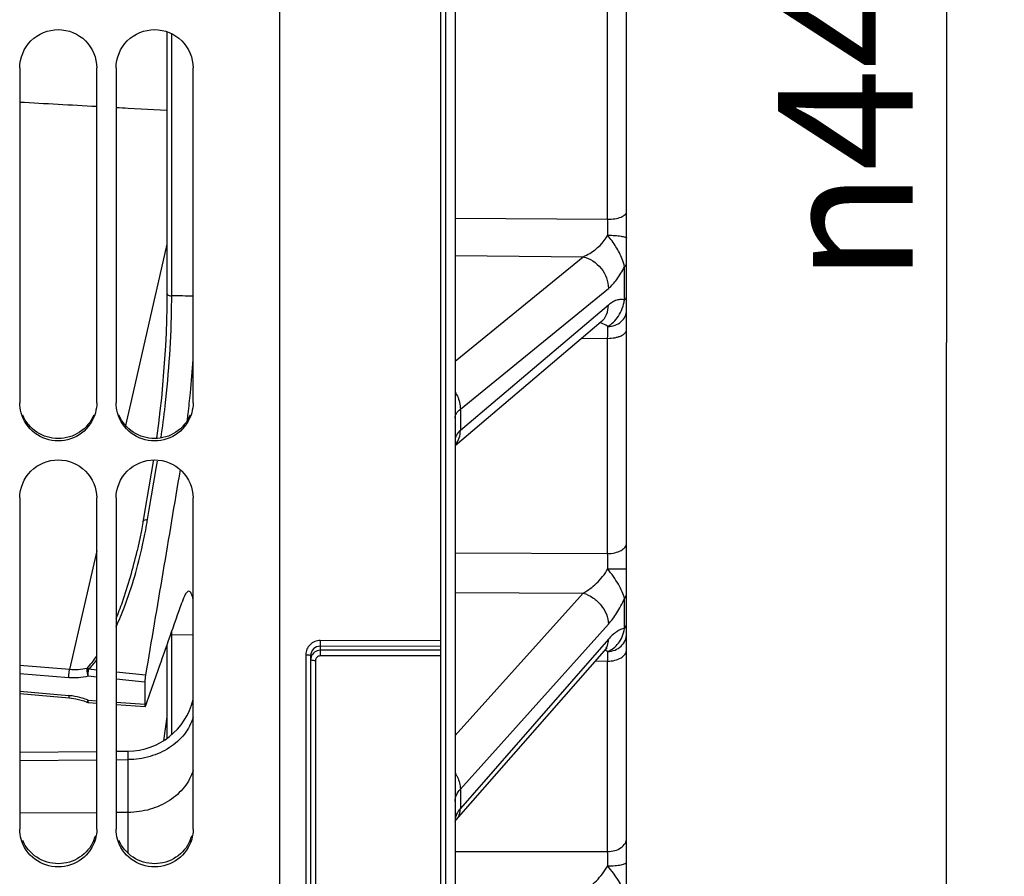
# Model space of a CAD drawing. Units: millimetres. Extents: x 0 to 594, y 0 to 420.
# Drawn here: x 113 to 139, y 230 to 252 of the extents above; entities that cross this region are included whole.
import ezdxf

# ---------------------------------------------------------------- set-up
doc = ezdxf.new("R2010")
doc.units = ezdxf.units.MM
doc.header["$LTSCALE"] = 32.67
doc.layers.get('0').update_dxf_attribs({"linetype": 'CONTINUOUS'})
doc.layers.add('SOLIDES', color=7, linetype='CONTINUOUS')
doc.styles.get("Standard").update_dxf_attribs({"font": 'txt', "width": 0.85})
doc.styles.add('TEXTSTYLE_5', font='gdt', dxfattribs={"width": 0.85})
doc.dimstyles.new('DIMSTYLE_5', dxfattribs={"dimtxt": 3.5, "dimasz": 3.5, "dimexe": 0.18, "dimexo": 0.0625, "dimgap": 0.09, "dimtad": 1, "dimdec": 4, "dimlfac": 4, "dimdsep": 46, "dimtxsty": 'STANDARD', "dimblk": '_FILLED', "dimblk1": '_FILLED', "dimblk2": '_FILLED', "dimcen": 0.09, "dimclrt": 5, "dimadec": 0, "dimazin": 0, "dimtp": 0.0001, "dimtm": 0.0001, "dimtfac": 1, "dimtdec": 4, "dimtofl": 0, "dimtmove": 0, "dimatfit": 3, "dimldrblk": '_FILLED', "dimfxl": 1, "dimtolj": 1, "dimarcsym": 0})

# ---------------------------------------------------------------- blocks, each defined once
blk = doc.blocks.new('_FILLED')
at = {"color": 0, "linetype": 'BYBLOCK'}
blk.add_solid([(0, 0), (-1, 0.2143), (-1, -0.2143)], dxfattribs=at)
blk = doc.blocks.new('*D29')
at = {"color": 2, "linetype": 'CONTINUOUS'}
for p, q in [((137.182, 273.843), (137.182, 243.861)), ((137.182, 213.88), (137.182, 243.861)), ((127.504, 213.88), (138.682, 213.88))]:
    blk.add_line(p, q, dxfattribs=at)
at = {"color": 2, "linetype": 'CONTINUOUS', "xscale": 3.5, "yscale": 3.5, "zscale": 3.5, "rotation": 270}
blk.add_blockref('_FILLED', (137.182, 213.88), dxfattribs=at)
at = {"color": 5, "linetype": 'CONTINUOUS', "insert": (132.807, 250.83), "char_height": 3.5, "width": 13.59167, "attachment_point": 2, "rotation": 90, "line_spacing_factor": 0.9, "style": 'TEXTSTYLE_5'}
blk.add_mtext('{\\Fgdt;n}\\Ftxt;444', dxfattribs=at)
blk = doc.blocks.new('_NONE')

msp = doc.modelspace()

# ---------------------------------------------------------------- linework, layer by layer
at = {"color": 7, "linetype": 'CONTINUOUS'}
for p, q in [((119.879473, 202.759244), (119.879473, 268.823523)), ((113.129473, 250.980823), (113.129473, 242.292998)), ((115.129473, 242.292998), (115.129473, 250.980823)), ((115.629473, 250.980823), (115.629473, 242.292998)), ((117.629473, 242.292998), (117.629473, 250.980823)), ((113.129473, 239.822236), (113.129473, 231.225302)), ((115.129473, 231.225302), (115.129473, 239.822236)), ((115.629473, 239.822236), (115.629473, 231.225302)), ((117.629473, 231.225302), (117.629473, 239.822236)), ((113.129473, 233.012643), (115.129473, 233.026983)), ((115.629473, 233.030568), (115.944745, 233.032829)), ((115.129473, 231.655373), (113.129473, 231.641033)), ((115.944745, 231.661218), (115.629473, 231.658958))]:
    msp.add_line(p, q, dxfattribs=at)
for centre, radius, start, end in [((87.317106, 245.445848), 30.380502, 354.5298484, 356.1658498), ((88.596323, 245.318899), 29.09501, 353.4626237, 354.5385659), ((90.46819, 245.107224), 27.211215, 353.1041457, 353.4566935)]:
    msp.add_arc(centre, radius, start, end, dxfattribs=at)
at = {"color": 3, "linetype": 'CONTINUOUS'}
for centre in [(114.147703, 231.318498), (116.647703, 231.318498)]:
    msp.add_arc(centre, 0.982958, 336.9653779, 344.2570482, dxfattribs=at)
at = {"color": 7, "linetype": 'CONTINUOUS'}
for points, knots in [([(113.129473, 250.980823), (113.129473, 251.235105), (113.346844, 251.765355), (114.129473, 252.083044), (114.912103, 251.765355), (115.129473, 251.235105), (115.129473, 250.980823)], [0, 0, 0, 0, 0.249653062, 0.5, 0.750346938, 1, 1, 1, 1]), ([(115.629473, 250.980823), (115.629473, 251.235105), (115.846844, 251.765355), (116.629473, 252.083044), (117.412103, 251.765355), (117.629473, 251.235105), (117.629473, 250.980823)], [0, 0, 0, 0, 0.249653062, 0.5, 0.750346938, 1, 1, 1, 1]), ([(115.093705, 242.033918), (115.036955, 241.829749), (114.779298, 241.446625), (114.129473, 241.232415), (113.479649, 241.446625), (113.221992, 241.829749), (113.165242, 242.033918)], [0, 0, 0, 0, 0.249029785, 0.5, 0.750970215, 1, 1, 1, 1]), ([(117.593705, 242.033918), (117.536955, 241.829749), (117.279298, 241.446625), (116.629473, 241.232415), (115.979649, 241.446625), (115.721992, 241.829749), (115.665242, 242.033918)], [0, 0, 0, 0, 0.249029785, 0.5, 0.750970215, 1, 1, 1, 1]), ([(113.129473, 239.822236), (113.129473, 240.074633), (113.349038, 240.602034), (114.129473, 240.914219), (114.909909, 240.602034), (115.129473, 240.074633), (115.129473, 239.822236)], [0, 0, 0, 0, 0.248877089, 0.5, 0.751122911, 1, 1, 1, 1]), ([(115.629473, 239.822236), (115.629473, 240.074633), (115.849038, 240.602034), (116.629473, 240.914219), (117.409909, 240.602034), (117.629473, 240.074633), (117.629473, 239.822236)], [0, 0, 0, 0, 0.248877089, 0.5, 0.751122911, 1, 1, 1, 1]), ([(117.520314, 237.401167), (117.483812, 237.401831), (117.402809, 237.288321), (117.368091, 237.192108), (117.342626, 237.119371)], [0, 0, 0, 0, 0.321449192, 1, 1, 1, 1]), ([(117.629608, 237.190959), (117.618738, 237.244575), (117.605862, 237.319336), (117.547259, 237.400678), (117.520314, 237.401167)], [0, 0, 0, 0, 0.669970226, 1, 1, 1, 1]), ([(115.093705, 230.969371), (115.036787, 230.767098), (114.777026, 230.387723), (114.129473, 230.178306), (113.481921, 230.387723), (113.22216, 230.767098), (113.165242, 230.969371)], [0, 0, 0, 0, 0.248131424, 0.5, 0.751868576, 1, 1, 1, 1]), ([(117.593705, 230.969371), (117.536787, 230.767098), (117.277026, 230.387723), (116.629473, 230.178306), (115.981921, 230.387723), (115.72216, 230.767098), (115.665242, 230.969371)], [0, 0, 0, 0, 0.248131424, 0.5, 0.751868576, 1, 1, 1, 1])]:
    msp.add_open_spline(points, degree=3, knots=knots, dxfattribs=at)
for points in [[(113.165242, 242.033918), (113.141894, 242.117913), (113.129473, 242.205819), (113.129473, 242.292998)], [(115.129473, 242.292998), (115.129473, 242.205819), (115.117052, 242.117913), (115.093705, 242.033918)], [(115.665242, 242.033918), (115.641894, 242.117913), (115.629473, 242.205819), (115.629473, 242.292998)], [(117.629473, 242.292998), (117.629473, 242.205819), (117.617052, 242.117913), (117.593705, 242.033918)], [(113.165242, 230.969371), (113.141909, 231.05229), (113.129473, 231.139163), (113.129473, 231.225302)], [(115.129473, 231.225302), (115.129473, 231.139163), (115.117038, 231.05229), (115.093705, 230.969371)], [(115.665242, 230.969371), (115.641909, 231.05229), (115.629473, 231.139163), (115.629473, 231.225302)], [(117.629473, 231.225302), (117.629473, 231.139163), (117.617038, 231.05229), (117.593705, 230.969371)]]:
    msp.add_open_spline(points, degree=3, dxfattribs=at)
at = {"color": 3, "linetype": 'CONTINUOUS'}
for points, knots in [([(115.052288, 241.973311), (114.978092, 241.796599), (114.715276, 241.479842), (114.129473, 241.305883), (113.543671, 241.479842), (113.280855, 241.796599), (113.206659, 241.973311)], [0, 0, 0, 0, 0.24891327, 0.5, 0.75108673, 1, 1, 1, 1]), ([(117.552288, 241.973311), (117.478092, 241.796599), (117.215276, 241.479842), (116.629473, 241.305883), (116.043671, 241.479842), (115.780855, 241.796599), (115.706659, 241.973311)], [0, 0, 0, 0, 0.24891327, 0.5, 0.75108673, 1, 1, 1, 1]), ([(115.052288, 230.933879), (114.977857, 230.758779), (114.713451, 230.445422), (114.129473, 230.275065), (113.545495, 230.445422), (113.28109, 230.758779), (113.206659, 230.933879)], [0, 0, 0, 0, 0.248129362, 0.5, 0.751870638, 1, 1, 1, 1]), ([(117.552288, 230.933879), (117.477857, 230.758779), (117.213451, 230.445422), (116.629473, 230.275065), (116.045495, 230.445422), (115.78109, 230.758779), (115.706659, 230.933879)], [0, 0, 0, 0, 0.248129362, 0.5, 0.751870638, 1, 1, 1, 1])]:
    msp.add_open_spline(points, degree=3, knots=knots, dxfattribs=at)
at = {"layer": 'SOLIDES', "color": 7, "linetype": 'CONTINUOUS'}
for p, q in [((128.879473, 213.370315), (128.879473, 338.309)), ((124.054473, 335.618003), (124.054473, 203.130243)), ((124.183836, 335.615753), (124.183836, 203.132501)), ((124.429473, 335.400944), (124.429473, 203.382463)), ((128.3882, 247.053929), (128.3882, 291.706557)), ((117.074669, 245.424858), (117.074675, 251.869074)), ((115.946223, 249.941085), (116.952278, 249.885694)), ((116.952274, 246.85306), (116.952197, 245.130169)), ((124.429473, 247.087425), (128.3882, 247.053929)), ((116.952266, 246.408411), (116.673846, 245.192949)), ((124.429473, 246.112334), (127.752383, 246.083533)), ((124.429473, 243.374874), (127.752383, 246.083533)), ((128.825149, 244.961067), (128.825148, 245.821825)), ((117.074682, 245.066212), (117.074669, 245.424858)), ((116.673846, 245.192949), (116.638649, 245.039301)), ((116.951961, 245.129243), (116.951792, 245.049849)), ((116.952197, 245.130169), (116.952199, 245.129808)), ((124.565288, 242.12946), (128.407808, 245.261508)), ((116.638649, 245.039301), (116.003129, 242.265307)), ((116.951792, 245.049849), (116.948354, 244.747771)), ((128.407808, 244.826513), (124.565288, 241.572552)), ((124.429473, 241.185999), (128.223963, 244.39912)), ((128.3882, 243.964101), (127.691495, 243.948232)), ((128.3882, 238.37862), (128.3882, 243.964101)), ((116.003129, 242.265307), (115.875125, 241.706636)), ((124.565288, 242.12946), (124.565288, 241.572552)), ((116.589709, 240.769311), (116.368359, 239.449827)), ((116.593566, 240.792341), (116.589709, 240.769311)), ((116.670823, 240.58609), (116.702328, 240.77412)), ((116.493169, 239.527346), (116.670823, 240.58609)), ((116.368359, 239.449827), (116.323539, 239.18322)), ((116.448185, 239.259661), (116.493169, 239.527346)), ((116.323539, 239.18322), (116.286632, 238.975895)), ((115.129474, 238.452532), (114.422511, 235.367621)), ((116.177007, 238.44786), (116.177396, 238.449557)), ((124.429473, 238.396051), (128.3882, 238.37862)), ((124.429473, 237.371123), (127.752383, 237.355866)), ((124.429473, 233.655848), (127.752383, 237.355866)), ((128.825149, 236.433717), (128.825148, 237.211699)), ((124.565288, 232.269308), (128.407808, 236.547751)), ((117.074627, 233.679847), (117.074682, 236.272149)), ((117.629473, 236.263313), (117.074792, 236.270974)), ((124.054473, 236.111293), (120.931655, 236.121694)), ((128.407808, 236.154588), (124.565288, 231.765956)), ((116.952218, 236.005428), (116.952293, 233.583456)), ((124.054473, 235.869422), (120.929392, 235.869422)), ((120.929468, 235.975231), (120.929473, 235.72278)), ((124.054473, 235.964823), (120.929468, 235.975231)), ((124.459668, 231.466629), (128.303562, 235.856688)), ((120.556655, 235.755121), (120.556655, 221.400728)), ((120.679473, 235.731099), (120.679473, 221.211797)), ((120.804473, 235.600015), (120.804473, 221.177514)), ((124.054473, 235.72278), (120.929473, 235.72278)), ((114.422511, 235.367621), (113.129473, 235.472857)), ((115.129473, 235.354011), (114.915921, 235.375622)), ((116.504811, 234.735436), (116.721652, 235.350131)), ((128.3882, 235.585927), (128.05963, 235.578096)), ((128.3882, 230.645278), (128.3882, 235.585927)), ((114.402419, 235.158805), (113.129473, 235.262393)), ((115.129473, 235.171243), (114.904243, 235.194045)), ((116.394539, 235.225995), (115.629473, 235.303413)), ((116.379304, 235.044715), (115.629473, 235.120624)), ((116.379304, 235.044715), (116.379304, 234.470555)), ((113.129473, 234.808477), (114.402419, 234.694288)), ((113.129473, 234.75077), (114.409894, 234.635922)), ((114.409896, 234.635901), (114.475044, 234.628738)), ((114.475044, 234.628738), (114.582668, 234.610993)), ((114.582668, 234.610993), (114.689009, 234.586075)), ((116.407674, 234.460531), (116.504811, 234.735436)), ((114.905108, 234.573764), (115.136038, 234.557597)), ((114.911167, 234.515671), (115.129473, 234.500378)), ((115.629473, 234.52305), (116.379304, 234.470555)), ((115.629473, 234.465351), (116.387256, 234.412266)), ((116.394539, 234.423379), (116.407674, 234.460531)), ((116.952301, 234.143652), (116.858112, 233.52)), ((113.129473, 233.228564), (115.129473, 233.246018)), ((115.629473, 233.250381), (115.944745, 233.253133)), ((115.944745, 230.598602), (115.944745, 233.253133)), ((124.565288, 232.269308), (124.565288, 231.765956)), ((124.450833, 231.456019), (124.459668, 231.466629)), ((124.460989, 231.468146), (124.46104, 231.468205)), ((124.429473, 230.646115), (128.3882, 230.645278))]:
    msp.add_line(p, q, dxfattribs=at)
for points in [[(116.952192, 251.920191), (116.952278, 249.867126), (116.952296, 248.851128), (116.952295, 247.846249), (116.952274, 246.85306)], [(116.948354, 244.747771), (116.940467, 244.432823), (116.928153, 244.107527), (116.911503, 243.77442), (116.890673, 243.435966), (116.86588, 243.094796), (116.837367, 242.753654), (116.805407, 242.41519), (116.770281, 242.082156), (116.732242, 241.75717), (116.691582, 241.442643), (116.68091, 241.367628)], [(128.22397, 244.399125), (128.22765, 244.40217), (128.230673, 244.40455), (128.232619, 244.406001), (128.233461, 244.406596), (128.233495, 244.406618)], [(116.286632, 238.975895), (116.246964, 238.771886), (116.204664, 238.571236), (116.177003, 238.447842)], [(128.303562, 235.856687), (128.305314, 235.858683), (128.31784, 235.872606), (128.329204, 235.884695), (128.339361, 235.895025), (128.348291, 235.903698), (128.355994, 235.910836), (128.362445, 235.91653), (128.367611, 235.920867), (128.371469, 235.923941), (128.373993, 235.925846), (128.375032, 235.926592)], [(114.689009, 234.586075), (114.793338, 234.554171), (114.873177, 234.524427)], [(114.873181, 234.524424), (114.880531, 234.521727), (114.895781, 234.517714), (114.911163, 234.515671)], [(124.429473, 231.424384), (124.430078, 231.42558), (124.43323, 231.431112), (124.437695, 231.438147), (124.443539, 231.446495), (124.450833, 231.456019)]]:
    msp.add_lwpolyline(points, dxfattribs=at)
for centre, radius, start, end in [((80.270583, 246.478116), 48.121061, 0.1925142, 0.6856134), ((98.319364, 245.069397), 18.755428, 359.3241684, 359.9876329), ((115.618798, 43.009111), 202.062346, 89.4298536, 89.58717327), ((67.631381, 244.747239), 60.761866, 359.261515, 359.5499368), ((124.06358, 241.519816), 0.491231, 318.1767977, 320.223276), ((124.061297, 241.52171), 0.494198, 320.2239576, 322.0638491), ((103.347031, 241.461705), 13.284925, 348.9677464, 350.1330142), ((103.333834, 241.464031), 13.298325, 350.1328855, 350.4584403), ((103.364049, 241.458415), 13.267592, 348.2555409, 348.9676291), ((103.455558, 241.439227), 13.174093, 347.5620554, 348.2562343), ((86.483669, 237.845755), 41.907918, 0.1832334, 0.7285432), ((-583.525508, 482.11867), 742.455923, 340.587437589, 340.73213653), ((117.077032, 236.446167), 0.175206, 259.9350026, 269.2674854), ((105.335195, 236.270205), 11.739598, 0.0037565, 0.4096318), ((128.00464, 236.118294), 0.39723, 318.8087971, 326.8364439), ((128.235036, 235.569427), 0.311203, 69.3248154, 75.0159587), ((127.995077, 236.12427), 0.408504, 326.8684701, 334.8585984), ((120.922011, 235.623815), 0.242538, 163.0757928, 179.9467876), ((117.467355, 235.044556), 1.088051, 170.4007004, 179.9915837), ((114.246222, 232.9506), 1.75067, 81.8660731, 84.8811986), ((114.239838, 232.90722), 1.794517, 73.4939558, 81.8602561), ((114.249521, 232.93819), 1.762072, 68.1576076, 73.5097204), ((115.929473, 235.003066), 1.75, 270.5, 346.3105265)]:
    msp.add_arc(centre, radius, start, end, dxfattribs=at)
for start_param, end_param in [(-1.768897691, -1.628003398), (-1.593067297, -1.570951645)]:
    msp.add_ellipse((115.953484, 250.032431), major_axis=(14.324009, -0.788642), ratio=0.006385634, start_param=start_param, end_param=end_param, dxfattribs=at)
for points, knots in [([(128.3882, 247.053924), (128.451306, 247.054359), (128.569472, 247.063934), (128.70712, 247.09764), (128.794762, 247.139495), (128.851157, 247.178756), (128.879473, 247.223587), (128.879473, 247.251438)], [0, 0, 0, 0, 0.336777502, 0.630231208, 0.750858425, 0.851372493, 1, 1, 1, 1]), ([(127.752382, 246.083533), (127.812712, 246.107455), (128.067878, 246.235315), (128.282947, 246.44812), (128.391373, 246.639803)], [0, 0, 0, 0, 0.227617722, 1, 1, 1, 1]), ([(128.391373, 246.639864), (128.453962, 246.63963), (128.569773, 246.635813), (128.720339, 246.621241), (128.819333, 246.600997), (128.867057, 246.581404), (128.879473, 246.567293), (128.879473, 246.561382)], [0, 0, 0, 0, 0.372468305, 0.688077657, 0.90293857, 0.96482376, 1, 1, 1, 1]), ([(128.825148, 245.821824), (128.811591, 245.889792), (128.754892, 246.070243), (128.610815, 246.348012), (128.466488, 246.542535), (128.391395, 246.63984)], [0, 0, 0, 0, 0.222822888, 0.604837196, 1, 1, 1, 1]), ([(127.752385, 246.083535), (127.932577, 246.041942), (128.263039, 245.818149), (128.408194, 245.445818), (128.407808, 245.261508)], [0, 0, 0, 0, 0.500839153, 1, 1, 1, 1]), ([(128.407808, 245.261508), (128.489517, 245.32811), (128.646847, 245.505127), (128.767062, 245.707027), (128.825148, 245.821825)], [0, 0, 0, 0, 0.450352248, 1, 1, 1, 1]), ([(128.825148, 245.821824), (128.833527, 245.828662), (128.860468, 245.853343), (128.879473, 245.889875), (128.879473, 245.915892)], [0, 0, 0, 0, 0.293622169, 1, 1, 1, 1]), ([(116.952243, 245.129808), (116.952394, 245.121173), (116.975349, 245.074181), (117.034797, 245.066624), (117.074682, 245.066212)], [0, 0, 0, 0, 0.177989803, 1, 1, 1, 1]), ([(128.825149, 244.961066), (128.83355, 244.968172), (128.860764, 244.994066), (128.879473, 245.031748), (128.879473, 245.058571)], [0, 0, 0, 0, 0.290911616, 1, 1, 1, 1]), ([(116.798778, 241.380066), (116.839005, 241.658273), (116.983082, 242.809371), (117.063222, 243.969261), (117.073487, 244.848173)], [0, 0, 0, 0, 0.242312527, 1, 1, 1, 1]), ([(128.223969, 244.399125), (128.282648, 244.448818), (128.379577, 244.583071), (128.407981, 244.744514), (128.407808, 244.826513)], [0, 0, 0, 0, 0.483931589, 1, 1, 1, 1]), ([(128.391385, 244.269942), (128.442814, 244.305615), (128.544924, 244.386059), (128.726453, 244.60032), (128.802829, 244.813044), (128.82515, 244.961067)], [0, 0, 0, 0, 0.224347863, 0.463426222, 1, 1, 1, 1]), ([(128.825149, 244.961067), (128.793673, 244.970681), (128.724647, 244.979055), (128.618095, 244.957503), (128.509896, 244.90554), (128.441924, 244.855404), (128.407808, 244.826513)], [0, 0, 0, 0, 0.216469738, 0.447283043, 0.705958966, 1, 1, 1, 1]), ([(128.391371, 244.269932), (128.45502, 244.271231), (128.580556, 244.294407), (128.742004, 244.387935), (128.852706, 244.528731), (128.879473, 244.643253), (128.879473, 244.698543)], [0, 0, 0, 0, 0.267446376, 0.52481015, 0.767722435, 1, 1, 1, 1]), ([(128.391372, 244.269954), (128.376921, 244.282997), (128.315122, 244.329718), (128.238977, 244.354966), (128.181957, 244.363608)], [0, 0, 0, 0, 0.252356931, 1, 1, 1, 1]), ([(128.3882, 243.964107), (128.451372, 243.964603), (128.544022, 243.972945), (128.659653, 244.001046), (128.733857, 244.028287), (128.795319, 244.061818), (128.852894, 244.107979), (128.879473, 244.157977), (128.879473, 244.188955)], [0, 0, 0, 0, 0.327599169, 0.478835083, 0.616109213, 0.73662526, 0.839359092, 1, 1, 1, 1]), ([(124.429649, 242.571472), (124.45139, 242.53759), (124.526607, 242.401744), (124.565498, 242.244466), (124.565286, 242.129458)], [0, 0, 0, 0, 0.259283859, 1, 1, 1, 1]), ([(124.429473, 241.89197), (124.429475, 241.934548), (124.458703, 242.028715), (124.52569, 242.097361), (124.565288, 242.12946)], [0, 0, 0, 0, 0.45512624, 1, 1, 1, 1]), ([(124.565288, 241.572552), (124.525761, 241.538903), (124.459432, 241.468643), (124.429475, 241.37375), (124.429473, 241.331094)], [0, 0, 0, 0, 0.548924885, 1, 1, 1, 1]), ([(124.451069, 241.217885), (124.488673, 241.266125), (124.547737, 241.380768), (124.565407, 241.507773), (124.565286, 241.57255)], [0, 0, 0, 0, 0.485658973, 1, 1, 1, 1]), ([(116.327134, 239.204297), (116.328723, 239.213483), (116.352723, 239.257056), (116.410777, 239.26323), (116.448185, 239.259661)], [0, 0, 0, 0, 0.198764877, 1, 1, 1, 1]), ([(115.629499, 236.476943), (115.708917, 236.647937), (115.995526, 237.336908), (116.200452, 238.057721), (116.320453, 238.601764)], [0, 0, 0, 0, 0.25284707, 1, 1, 1, 1]), ([(115.629537, 236.685424), (115.688699, 236.828921), (115.907164, 237.404679), (116.074115, 237.999137), (116.17701, 238.447867)], [0, 0, 0, 0, 0.252138624, 1, 1, 1, 1]), ([(128.3882, 238.378615), (128.451513, 238.379221), (128.571962, 238.392567), (128.729877, 238.448547), (128.845111, 238.533374), (128.879473, 238.616098), (128.879473, 238.652876)], [0, 0, 0, 0, 0.312152035, 0.591682506, 0.818682858, 1, 1, 1, 1]), ([(127.752382, 237.355866), (127.877216, 237.423942), (128.120651, 237.605188), (128.314352, 237.8416), (128.391373, 237.979777)], [0, 0, 0, 0, 0.473359558, 1, 1, 1, 1]), ([(128.391373, 237.979838), (128.423319, 237.979851), (128.485872, 237.979976), (128.576551, 237.980464), (128.659889, 237.981224), (128.732754, 237.982239), (128.785717, 237.983279), (128.820761, 237.984295), (128.841212, 237.984954), (128.856827, 237.98585), (128.869243, 237.98622), (128.874681, 237.987561), (128.879473, 237.987447), (128.879473, 237.988272)], [0, 0, 0, 0, 0.196239996, 0.384244943, 0.557033841, 0.708154045, 0.831982357, 0.882177727, 0.923911334, 0.956797985, 0.980540197, 0.994933938, 1, 1, 1, 1]), ([(128.825148, 237.211698), (128.810868, 237.271171), (128.76452, 237.398495), (128.666871, 237.589494), (128.538485, 237.786477), (128.441037, 237.914898), (128.391395, 237.979814)], [0, 0, 0, 0, 0.206691992, 0.455337524, 0.723833316, 1, 1, 1, 1]), ([(127.752385, 237.355868), (127.841823, 237.328491), (128.015142, 237.241363), (128.284759, 236.994456), (128.408212, 236.722574), (128.407808, 236.547751)], [0, 0, 0, 0, 0.256382373, 0.520804372, 1, 1, 1, 1]), ([(128.407808, 236.547751), (128.488378, 236.637462), (128.642558, 236.851206), (128.76581, 237.083229), (128.825148, 237.211699)], [0, 0, 0, 0, 0.460066604, 1, 1, 1, 1]), ([(128.825148, 237.211698), (128.833727, 237.221257), (128.86278, 237.258193), (128.879473, 237.305927), (128.879473, 237.340146)], [0, 0, 0, 0, 0.272904055, 1, 1, 1, 1]), ([(128.391385, 235.83782), (128.442507, 235.86289), (128.54413, 235.922535), (128.676456, 236.051069), (128.777388, 236.225318), (128.813729, 236.361073), (128.82515, 236.433717)], [0, 0, 0, 0, 0.22251597, 0.457201087, 0.712614768, 1, 1, 1, 1]), ([(128.825149, 236.433717), (128.753016, 236.426307), (128.593281, 236.347483), (128.471988, 236.227889), (128.407808, 236.154588)], [0, 0, 0, 0, 0.426697235, 1, 1, 1, 1]), ([(128.825149, 236.433715), (128.833742, 236.443523), (128.862932, 236.48157), (128.879473, 236.530297), (128.879473, 236.56527)], [0, 0, 0, 0, 0.271584523, 1, 1, 1, 1]), ([(120.931655, 236.121694), (120.882967, 236.121858), (120.784766, 236.103204), (120.66008, 236.022037), (120.576292, 235.899983), (120.556656, 235.802977), (120.556655, 235.755121)], [0, 0, 0, 0, 0.252251664, 0.503047395, 0.752059547, 1, 1, 1, 1]), ([(120.931655, 236.121694), (120.931655, 236.090461), (120.930781, 236.041679), (120.931076, 235.992754), (120.929473, 235.975231)], [0, 0, 0, 0, 0.639645631, 1, 1, 1, 1]), ([(128.364881, 235.950716), (128.372059, 235.965993), (128.397917, 236.030927), (128.407932, 236.101693), (128.407808, 236.154588)], [0, 0, 0, 0, 0.241913352, 1, 1, 1, 1]), ([(128.391371, 235.837813), (128.455222, 235.839232), (128.582491, 235.865083), (128.744331, 235.96844), (128.853617, 236.122098), (128.879473, 236.244597), (128.879473, 236.304575)], [0, 0, 0, 0, 0.25785135, 0.511079455, 0.757848882, 1, 1, 1, 1]), ([(120.929468, 235.975231), (120.865975, 235.975549), (120.733919, 235.925021), (120.679474, 235.793763), (120.679473, 235.731099)], [0, 0, 0, 0, 0.50328781, 1, 1, 1, 1]), ([(120.929392, 235.869422), (120.877077, 235.869417), (120.770141, 235.835679), (120.70508, 235.74393), (120.689977, 235.69442)], [0, 0, 0, 0, 0.502657372, 1, 1, 1, 1]), ([(128.3882, 235.585932), (128.451594, 235.586594), (128.572809, 235.601343), (128.731707, 235.662884), (128.84685, 235.757185), (128.879473, 235.845171), (128.879473, 235.884899)], [0, 0, 0, 0, 0.304407364, 0.579797376, 0.80924574, 1, 1, 1, 1]), ([(120.556655, 235.755121), (120.572389, 235.755068), (120.60123, 235.75412), (120.640372, 235.74895), (120.664476, 235.743793), (120.679473, 235.735437), (120.679473, 235.731099)], [0, 0, 0, 0, 0.368727066, 0.682395872, 0.89832804, 1, 1, 1, 1]), ([(120.804473, 235.600015), (120.788516, 235.600015), (120.759216, 235.600896), (120.719372, 235.606036), (120.694855, 235.611213), (120.679473, 235.61963), (120.679473, 235.624041)], [0, 0, 0, 0, 0.367724832, 0.681777671, 0.898359259, 1, 1, 1, 1]), ([(120.929473, 235.72278), (120.897659, 235.722784), (120.831688, 235.697117), (120.804473, 235.631412), (120.804473, 235.600015)], [0, 0, 0, 0, 0.503302608, 1, 1, 1, 1]), ([(128.3882, 235.585927), (128.388575, 235.612601), (128.389724, 235.696567), (128.39084, 235.780534), (128.391372, 235.837829)], [0, 0, 0, 0, 0.317681227, 1, 1, 1, 1]), ([(114.402419, 235.158805), (114.402112, 235.214065), (114.407698, 235.284173), (114.419199, 235.353267), (114.422509, 235.367621)], [0, 0, 0, 0, 0.789532271, 1, 1, 1, 1]), ([(114.876912, 235.400206), (114.875567, 235.395935), (114.873508, 235.386712), (114.87215, 235.377393), (114.871445, 235.3725)], [0, 0, 0, 0, 0.475281819, 1, 1, 1, 1]), ([(114.40242, 234.694291), (114.402339, 234.680063), (114.404485, 234.665525), (114.404332, 234.63638), (114.409891, 234.635883)], [0, 0, 0, 0, 0.718254828, 1, 1, 1, 1]), ([(114.90469, 234.573788), (114.898872, 234.560821), (114.890685, 234.548896), (114.878295, 234.522402), (114.873192, 234.524426)], [0, 0, 0, 0, 0.721338227, 1, 1, 1, 1]), ([(114.911154, 234.515677), (114.905714, 234.516089), (114.906611, 234.545416), (114.90432, 234.55959), (114.90469, 234.573788)], [0, 0, 0, 0, 0.277532657, 1, 1, 1, 1]), ([(116.379304, 234.470555), (116.379304, 234.456312), (116.381403, 234.441942), (116.381709, 234.412579), (116.387257, 234.412275)], [0, 0, 0, 0, 0.719389634, 1, 1, 1, 1]), ([(116.387257, 234.412275), (116.388726, 234.412194), (116.39214, 234.416619), (116.393517, 234.420488), (116.394539, 234.423379)], [0, 0, 0, 0, 0.32426879, 1, 1, 1, 1]), ([(117.629499, 234.129418), (117.5829, 233.972676), (117.41953, 233.666569), (117.022032, 233.314324), (116.513122, 233.087558), (116.135791, 233.034198), (115.944745, 233.032829)], [0, 0, 0, 0, 0.229306397, 0.4732957, 0.732090914, 1, 1, 1, 1]), ([(117.629499, 232.757807), (117.5829, 232.601065), (117.41953, 232.294959), (117.022032, 231.942714), (116.513122, 231.715947), (116.135791, 231.662588), (115.944745, 231.661218)], [0, 0, 0, 0, 0.229306397, 0.4732957, 0.732090914, 1, 1, 1, 1]), ([(124.429649, 232.682802), (124.4512, 232.650292), (124.524328, 232.523929), (124.565504, 232.376467), (124.565286, 232.269306)], [0, 0, 0, 0, 0.266850621, 1, 1, 1, 1]), ([(124.429473, 231.946088), (124.429475, 232.002925), (124.455316, 232.122843), (124.523724, 232.223197), (124.565288, 232.269308)], [0, 0, 0, 0, 0.477963697, 1, 1, 1, 1]), ([(124.565288, 231.765956), (124.526407, 231.721393), (124.462038, 231.626667), (124.432973, 231.514746), (124.430074, 231.461288)], [0, 0, 0, 0, 0.524866427, 1, 1, 1, 1]), ([(124.461039, 231.468205), (124.495156, 231.507172), (124.54968, 231.602719), (124.5654, 231.710821), (124.565286, 231.765953)], [0, 0, 0, 0, 0.48437949, 1, 1, 1, 1]), ([(128.3882, 230.645274), (128.451755, 230.646034), (128.574476, 230.663325), (128.734947, 230.735173), (128.849304, 230.845811), (128.879473, 230.942947), (128.879473, 230.987949)], [0, 0, 0, 0, 0.291218047, 0.559852892, 0.793807522, 1, 1, 1, 1]), ([(128.391373, 230.273838), (128.391258, 230.307854), (128.390686, 230.431671), (128.389592, 230.555487), (128.3882, 230.645278)], [0, 0, 0, 0, 0.274725402, 1, 1, 1, 1]), ([(127.752383, 229.601244), (127.876415, 229.685285), (128.114926, 229.887712), (128.311911, 230.133535), (128.391373, 230.273838)], [0, 0, 0, 0, 0.481644529, 1, 1, 1, 1]), ([(128.391373, 230.273898), (128.453979, 230.274182), (128.569764, 230.278735), (128.7056, 230.294867), (128.793317, 230.314472), (128.838379, 230.330259), (128.868251, 230.345704), (128.879473, 230.362151), (128.879473, 230.368991)], [0, 0, 0, 0, 0.367931002, 0.680453137, 0.802169807, 0.895666528, 0.959805683, 1, 1, 1, 1]), ([(128.825148, 229.578997), (128.809734, 229.628158), (128.761313, 229.737167), (128.664497, 229.905876), (128.536651, 230.088586), (128.440579, 230.210926), (128.391395, 230.273874)], [0, 0, 0, 0, 0.187859395, 0.432807298, 0.708715689, 1, 1, 1, 1])]:
    msp.add_open_spline(points, degree=3, knots=knots, dxfattribs=at)
for points in [[(117.292616, 240.558169), (116.994915, 238.780499), (116.695367, 237.003138), (116.394539, 235.225995)], [(128.391372, 235.837829), (128.376713, 235.846912), (128.361041, 235.854484), (128.344913, 235.860588)], [(114.876638, 235.400269), (114.970651, 235.497946), (115.053625, 235.606463), (115.129554, 235.718775)], [(114.915921, 235.375622), (114.9931, 235.451197), (115.063927, 235.533492), (115.129559, 235.619286)], [(114.876638, 235.400269), (114.728973, 235.365224), (114.573777, 235.3553), (114.422511, 235.367621)], [(114.871396, 235.372576), (114.867946, 235.312142), (114.881106, 235.249854), (114.904487, 235.194019)], [(114.91794, 235.375417), (114.902423, 235.376319), (114.886665, 235.375483), (114.871396, 235.372576)], [(114.920753, 235.380492), (114.908653, 235.387343), (114.896134, 235.400116), (114.882536, 235.397211)], [(114.904487, 235.194019), (114.90316, 235.254637), (114.90803, 235.3156), (114.91794, 235.375417)], [(114.904243, 235.194045), (114.740936, 235.15597), (114.569553, 235.145204), (114.402419, 235.158805)]]:
    msp.add_open_spline(points, degree=3, dxfattribs=at)

# ---------------------------------------------------------------- dimensions: what is measured, and where the dimension line sits
at = {"color": 2, "linetype": 'CONTINUOUS'}
dim = msp.add_linear_dim(base=(137.182311, 273.842743), p1=(127.504473, 213.880243), p2=(136.182311, 273.842743), angle=90, text='%%c<>', dimstyle='DIMSTYLE_5', override={"dimblk2": 'NONE', "dimsah": 1}, dxfattribs=at)
dim.commit()
dim.dimension.update_dxf_attribs({"geometry": '*D29', "text_midpoint": (136.079828, 247.792541), "dimtype": 160})

doc.saveas('drawing.dxf')
